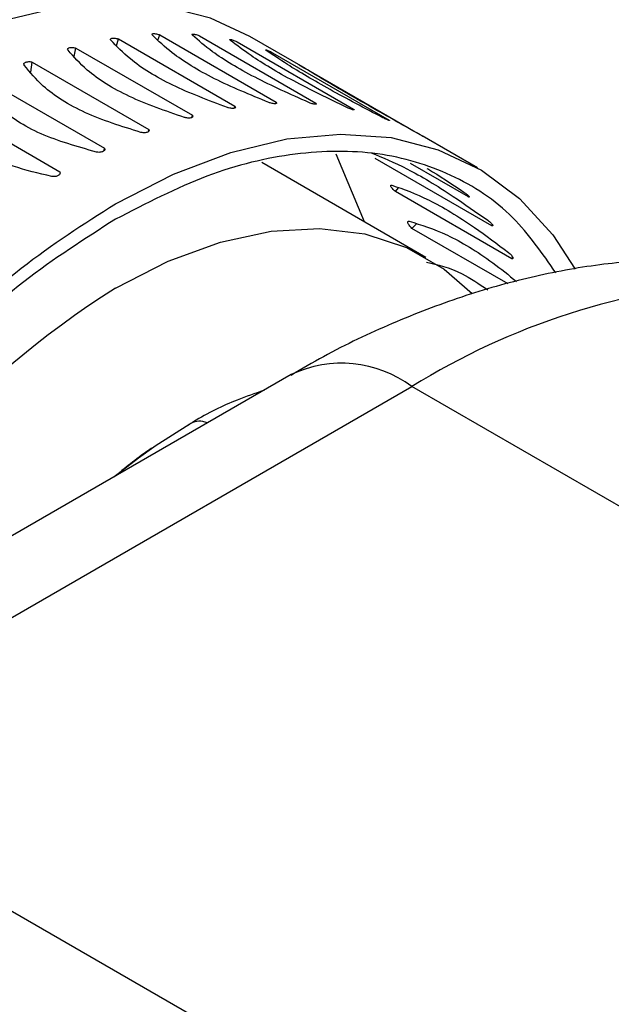
# Model space of a CAD drawing. Units: inches. Extents: x 0.3 to 16.7, y 0.3 to 10.7.
# Drawn here: x 4.8 to 4.9, y 2.8 to 2.9 of the extents above; entities that cross this region are included whole.
import ezdxf

# ---------------------------------------------------------------- set-up
doc = ezdxf.new("R2010")
doc.units = ezdxf.units.IN
doc.header["$MEASUREMENT"] = 0

msp = doc.modelspace()

# ---------------------------------------------------------------- linework, layer by layer
at = {"color": 7, "linetype": 'Continuous', "lineweight": 25}
for p, q in [((4.8088732481, 2.8973529097), (4.8090495708, 2.8980140879)), ((4.8090495708, 2.8980140879), (4.8203591134, 2.8914852279)), ((4.8128877996, 2.8978946903), (4.8130567849, 2.8984106777)), ((4.8130567849, 2.8984106777), (4.8243663276, 2.8918818177)), ((4.8169040849, 2.8983189114), (4.8282136275, 2.8917900514)), ((4.8205621895, 2.8977396097), (4.8318717321, 2.8912107497)), ((4.8271918238, 2.8951446758), (4.8218046186, 2.8982546432)), ((4.8047455838, 2.8963143426), (4.8049129422, 2.8971321389)), ((4.8049129422, 2.8971321389), (4.8162224849, 2.8906032789)), ((4.8240032628, 2.8966769422), (4.8353128054, 2.8901480822)), ((4.8005394808, 2.8947818807), (4.8006783779, 2.8957717455)), ((4.8006783779, 2.8957717455), (4.8119879205, 2.8892428856)), ((4.8272011121, 2.8951392609), (4.8385106548, 2.8886104009)), ((4.7963781082, 2.8939430113), (4.8076876508, 2.8874141513)), ((4.8243186868, 2.8917363537), (4.8243663276, 2.8918818177)), ((4.7920448594, 2.8916599185), (4.803354402, 2.8851310585)), ((4.8203125616, 2.8913106926), (4.8203591134, 2.8914852279)), ((4.8281701092, 2.8916778648), (4.8282136275, 2.8917900514)), ((4.8318376025, 2.8911347609), (4.8318717321, 2.8912107497)), ((4.81618188, 2.8904048719), (4.8162224849, 2.8906032789)), ((4.8352930944, 2.890109638), (4.8353128054, 2.8901480822)), ((4.8119575666, 2.8890265644), (4.8119879205, 2.8892428856)), ((4.8439016388, 2.885498305), (4.8385133965, 2.888608871)), ((4.8076711094, 2.8871862834), (4.8076876508, 2.8874141513)), ((4.8329341245, 2.8802517058), (4.8301681079, 2.8868412116)), ((4.8452817238, 2.879875213), (4.8339721812, 2.886404073)), ((4.8388885141, 2.8768143528), (4.8229500777, 2.8860154162)), ((4.8430124206, 2.882678498), (4.8374057697, 2.8859151486)), ((4.8359223933, 2.8832037708), (4.836241956, 2.8835603426)), ((4.847231936, 2.8766749108), (4.8359223933, 2.8832037708)), ((4.8430124206, 2.882678498), (4.8430587407, 2.8827427222)), ((4.8375386696, 2.8796309349), (4.83797085, 2.8800621001)), ((4.8468727862, 2.8742424642), (4.8375386696, 2.8796309349)), ((4.8452817238, 2.879875213), (4.8453550938, 2.8799664299)), ((4.847231936, 2.8766749108), (4.847333508, 2.8767882765)), ((4.8258084169, 2.865438867), (4.7623013921, 2.8287770419)), ((4.774019336, 2.8276166093), (4.8375263608, 2.8642784343)), ((4.9259146555, 2.8132529654), (4.8375263673, 2.8642784381)), ((4.8159883904, 2.8606318625), (4.812606006, 2.8584866581)), ((4.774019336, 2.8276166093), (4.8624076242, 2.7765911366))]:
    msp.add_line(p, q, dxfattribs=at)
at = {"color": 7, "linetype": 'Continuous', "lineweight": 25, "flags": 128}
for points in [[(4.8218046186, 2.8982546432), (4.8179963711, 2.9000212542), (4.8134158667, 2.9011955868), (4.8084897917, 2.9015456487), (4.8032817547, 2.9010670832), (4.7978589907, 2.8997658906), (4.7922915219, 2.8976590214), (4.7866512243, 2.8947735977)], [(4.8087482445, 2.8820172595), (4.8143885421, 2.8849026832), (4.8199560109, 2.8870095524), (4.8253787749, 2.8883107449), (4.8305868119, 2.8887893104), (4.8355128869, 2.8884392486), (4.8400933913, 2.8872649159), (4.844269189, 2.885281634), (4.8479863616, 2.882514802), (4.8511969151, 2.8790004249), (4.8533716174, 2.8756821785)], [(4.8087482445, 2.8738297687), (4.8138865121, 2.8764371129), (4.8189498508, 2.8782886419), (4.8238644272, 2.879357301), (4.8285585759, 2.8796274667), (4.8329638465, 2.879095431), (4.8370159985, 2.8777686586), (4.8406559413, 2.8756666888), (4.8433850962, 2.8732938971)], [(4.8086107669, 2.8555107806), (4.8110061901, 2.8573736189), (4.8124728323, 2.8584162173)]]:
    msp.add_lwpolyline(points, dxfattribs=at)
at = {"color": 7, "linetype": 'Continuous', "lineweight": 25}
msp.add_arc((4.857088075, 2.7976096614), 0.0902565452980277, 122.3834269991, 154.4983094293, dxfattribs=at)
at = {"color": 8, "linetype": 'Continuous', "lineweight": 25}
for centre, radius, start, end in [((4.8742419389, 2.804975262), 0.0697488345417554, 94.0700200253, 121.7623370881), ((4.8307017213, 2.855107427), 0.0114316700788197, 53.3450823097, 115.3437497253)]:
    msp.add_arc(centre, radius, start, end, dxfattribs=at)
at = {"color": 7, "linetype": 'Continuous', "lineweight": 25}
for points, knots in [([(4.808312775490695, 2.897890894345833), (4.808295286634078, 2.897919323154013), (4.808260309584308, 2.897976179691884), (4.808293653541094, 2.898045432688428), (4.80838773291984, 2.898091606540263), (4.808537516184413, 2.898109550180618), (4.808724448169141, 2.898096533785126), (4.808903442581878, 2.898061111837397), (4.809009072466115, 2.898027120249575), (4.80904957077203, 2.898014087936494)], [0, 0, 0, 0, 0.1510200692422536, 0.3020344093217139, 0.4530540933232723, 0.6040652959818755, 0.7551489095381174, 0.9061245362852401, 0.9999999999999999, 0.9999999999999999, 0.9999999999999999, 0.9999999999999999]), ([(4.819622314877312, 2.891362032486765), (4.817780926115132, 2.892055964351895), (4.814098078268525, 2.893443854583268), (4.810291510684748, 2.895811286538416), (4.808887688634652, 2.897286673090582), (4.808312775490695, 2.897890894345833)], [0, 0, 0, 0, 0.3712444622083211, 0.7425031021645061, 1, 1, 1, 1]), ([(4.81234559575709, 2.898375198753826), (4.812327278920291, 2.898400772519497), (4.812290642914734, 2.898451923306697), (4.81231996618403, 2.898507085598381), (4.812409376184697, 2.898537198341987), (4.812554328893396, 2.898538565509172), (4.812736713134277, 2.898510151128616), (4.812912453340487, 2.898463710202339), (4.813016786047283, 2.898425374678214), (4.813056784935287, 2.898410677672997)], [0, 0, 0, 0, 0.1510091277938466, 0.302037480918551, 0.4530709125884835, 0.6040558073270318, 0.7551548425254031, 0.9061316979792687, 1, 1, 1, 1]), ([(4.823655135143706, 2.891846336894757), (4.821829403381805, 2.892596760026927), (4.818177871339617, 2.894097634454103), (4.814364740156199, 2.896440246510604), (4.812932250363143, 2.897813005853466), (4.81234559575709, 2.898375198753826)], [0, 0, 0, 0, 0.3712443291444655, 0.7425025908192208, 1, 1, 1, 1]), ([(4.81622391409273, 2.898371517170077), (4.816204591595924, 2.898394195320219), (4.816165943618658, 2.898439555122313), (4.81619036170281, 2.898480621172511), (4.816274188940753, 2.898494841758956), (4.816413142322928, 2.898479203090563), (4.816590164587264, 2.898435607408181), (4.816761925222757, 2.898378043166451), (4.81686468980398, 2.898335297937398), (4.81690408491716, 2.898318911424493)], [0, 0, 0, 0, 0.1510069762486335, 0.302037270006222, 0.4530471579201957, 0.6040696522791442, 0.7551425484842641, 0.9061331550171631, 0.9999999999999999, 0.9999999999999999, 0.9999999999999999, 0.9999999999999999]), ([(4.827533453479348, 2.891842655311009), (4.825726902786396, 2.892649897664018), (4.822113736455965, 2.894264411389966), (4.818292468207162, 2.896581689653888), (4.816824924139531, 2.897851490011123), (4.81622391409273, 2.898371517170077)], [0, 0, 0, 0, 0.3712448350352233, 0.7425030161230199, 1, 1, 1, 1]), ([(4.819918215906899, 2.897879816810896), (4.819897711814525, 2.897899592104808), (4.819856703917138, 2.897939142415483), (4.819875426983884, 2.897966406421906), (4.819952647242451, 2.897964474359588), (4.820084729685768, 2.897932188478094), (4.820255350744018, 2.897873214679341), (4.820422584660277, 2.897804790664361), (4.820523500242159, 2.897757673527413), (4.820562189469469, 2.897739609660689)], [0, 0, 0, 0, 0.151006346157714, 0.3020105759850684, 0.4530534035466305, 0.6040875184392138, 0.7551793821247478, 0.9061401583540165, 1, 1, 1, 1]), ([(4.831227755293516, 2.891350954951827), (4.829443758562443, 2.89221476988642), (4.825875696738417, 2.893942432856571), (4.822044803455565, 2.896234686231714), (4.82053608669951, 2.89740183125345), (4.819918215906899, 2.897879816810896)], [0, 0, 0, 0, 0.3712445160697315, 0.7425032580470858, 1, 1, 1, 1]), ([(4.804156147560452, 2.896922072174876), (4.804139304389882, 2.896953453592588), (4.80410561221498, 2.897016227297212), (4.804142067643538, 2.897098872603199), (4.804239797203913, 2.897161180143855), (4.804393373362653, 2.897195536258982), (4.804583857442994, 2.89719774773246), (4.804765375826978, 2.897173064871781), (4.804872048045032, 2.897143480480473), (4.804912942242175, 2.897132138915138)], [0, 0, 0, 0, 0.1509961531381608, 0.3020446049773175, 0.4530396588733145, 0.6040580063067782, 0.7551415033555106, 0.9061302763090463, 1, 1, 1, 1]), ([(4.815465686947069, 2.890393210315808), (4.813612281421351, 2.891031349159827), (4.80990540028299, 2.892307650979223), (4.806103768445691, 2.894699799830108), (4.804722020958527, 2.896276399902252), (4.804156147560452, 2.896922072174876)], [0, 0, 0, 0, 0.3712443943872927, 0.742502827461355, 0.9999999999999999, 0.9999999999999999, 0.9999999999999999, 0.9999999999999999]), ([(4.82340038342326, 2.896903865204763), (4.823378540709627, 2.896920764736873), (4.823334856549823, 2.896954562820465), (4.823347054080995, 2.896967929065772), (4.823416853373221, 2.896950356404944), (4.823541010357735, 2.896901466696648), (4.823704570115675, 2.896827613654305), (4.82386652904929, 2.89674822685128), (4.823965368061607, 2.896696698194948), (4.824003262771454, 2.896676942195421)], [0, 0, 0, 0, 0.151024147327143, 0.3020395312081054, 0.4530467566944712, 0.6040887400520573, 0.7551144034781693, 0.9061112772319787, 1, 1, 1, 1]), ([(4.834709922809878, 2.890375003345695), (4.832951686926222, 2.891294878893561), (4.829435150111116, 2.893134664021061), (4.825593174961021, 2.895401903993439), (4.824037489076582, 2.896467477175019), (4.82340038342326, 2.896903865204763)], [0, 0, 0, 0, 0.371244975881004, 0.7425036863626241, 1, 1, 1, 1]), ([(4.799907346085171, 2.895476335772758), (4.799890954638174, 2.895510502864278), (4.799858167919258, 2.895578845020164), (4.799896845743673, 2.895675202970888), (4.799997123285274, 2.8957528531952), (4.800153426483291, 2.895803501382044), (4.800346437728174, 2.89582066369395), (4.800529791186817, 2.895806684334581), (4.80063720073335, 2.895781427976476), (4.800678377902837, 2.895771745547195)], [0, 0, 0, 0, 0.151004051636228, 0.3020433398639653, 0.4530595777956181, 0.6040758773965691, 0.7551512209516191, 0.9061333000726812, 1, 1, 1, 1]), ([(4.811216885471788, 2.888947473913689), (4.809355196998046, 2.889531016235732), (4.805631750600775, 2.890698122648707), (4.801833394259396, 2.893114038463254), (4.800466951304545, 2.894789980196713), (4.799907346085171, 2.895476335772758)], [0, 0, 0, 0, 0.3712446417769372, 0.7425031327350754, 1, 1, 1, 1]), ([(4.826643917679365, 2.895450999076106), (4.826620578651622, 2.895465117291333), (4.826573899032653, 2.895493354667564), (4.82657890342714, 2.895493242627217), (4.82664029282844, 2.895459945934071), (4.826755922918331, 2.895395156928827), (4.826911256945727, 2.895306235038568), (4.827067617912486, 2.895216439599946), (4.827164107810817, 2.895160654643017), (4.827201112122752, 2.895139260860008)], [0, 0, 0, 0, 0.1510014348487664, 0.3020129852753811, 0.4530873902905663, 0.6040575240934395, 0.7551666710849053, 0.906105312243237, 1, 1, 1, 1]), ([(4.837953458686417, 2.888922138152494), (4.836223991431268, 2.88989702480486), (4.832764993484734, 2.891846833868084), (4.828910582987201, 2.894089677115925), (4.82730248758702, 2.895055472804757), (4.826643917679365, 2.895450999076106)], [0, 0, 0, 0, 0.3712448539943024, 0.7425033251165107, 1, 1, 1, 1]), ([(4.806908247838777, 2.887035826748861), (4.805042071253883, 2.887566197925874), (4.801309647151617, 2.888626960439056), (4.79751288100313, 2.891066305397035), (4.79615486089546, 2.892838792600556), (4.795598705211292, 2.893564686737016)], [0, 0, 0, 0, 0.3712445036503975, 0.7425031181266802, 0.9999999999999999, 0.9999999999999999, 0.9999999999999999, 0.9999999999999999]), ([(4.824366327562772, 2.891881817684842), (4.824384807869872, 2.891856712571999), (4.824421774477876, 2.891806494203854), (4.824393024514467, 2.891753241416694), (4.824303892979247, 2.891723798695061), (4.824158893519767, 2.891722402610754), (4.823976306730072, 2.891749339045353), (4.823799944085632, 2.891794244190208), (4.823695301902745, 2.891831887544575), (4.823655135143706, 2.891846336894757)], [0, 0, 0, 0, 0.1509776838121457, 0.3020043349216122, 0.452974387326753, 0.6039558462331662, 0.754960021891305, 0.9059417389381671, 1, 1, 1, 1]), ([(4.802572561916084, 2.884672646053099), (4.801296996088125, 2.884970813044198), (4.798745138069791, 2.885567316815592), (4.795514957197948, 2.887077005695887), (4.79286638248724, 2.888960986328378), (4.79179739824212, 2.890454771564295), (4.791263019288599, 2.891201506041253)], [0, 0, 0, 0, 0.2499201079901458, 0.4999825313117481, 0.7500442004824645, 1, 1, 1, 1]), ([(4.820359113399515, 2.89148522794834), (4.820376734271669, 2.891457235211274), (4.820411981023465, 2.891401241782182), (4.820379110832926, 2.891334057960558), (4.820285248529631, 2.891288453857187), (4.820135422809609, 2.891270506429413), (4.819948399519553, 2.891282123029946), (4.819768840848531, 2.891315886938143), (4.819662962594136, 2.891349231266766), (4.819622314877312, 2.891362032486765)], [0, 0, 0, 0, 0.1509815602317982, 0.3020060263219102, 0.4529623890902823, 0.6039647291132538, 0.7549651634226561, 0.9059286847287613, 1, 1, 1, 1]), ([(4.828213627544645, 2.891790051436339), (4.828233147448854, 2.891767879532654), (4.828272190578931, 2.891723531952341), (4.82824840726627, 2.89168413327067), (4.828165006234453, 2.891670963144722), (4.828025863553363, 2.891686236321793), (4.82784867994012, 2.891728572747647), (4.827676150671121, 2.891784508744038), (4.827573034390386, 2.891826526793931), (4.827533453479348, 2.891842655311009)], [0, 0, 0, 0, 0.1509864830464729, 0.301998659136661, 0.4530023086568533, 0.6039660418697065, 0.7549782547172368, 0.9059490525334086, 1, 1, 1, 1]), ([(4.831871732096955, 2.891210749672534), (4.831892460025041, 2.891191441848942), (4.831933921511914, 2.891152820956825), (4.831915950234345, 2.891127394041643), (4.831839168183883, 2.89113016598649), (4.83170692119385, 2.891162168252142), (4.83153598070809, 2.891219744876829), (4.831368014438155, 2.891286828654501), (4.831266652926216, 2.891333171005075), (4.831227755293517, 2.891350954951827)], [0, 0, 0, 0, 0.1509702415359586, 0.3019814938450462, 0.4529871728556495, 0.6039521831474726, 0.7549633606388181, 0.9059668209994606, 1, 1, 1, 1]), ([(4.81622248486966, 2.890603278926983), (4.816239430114922, 2.890572436108946), (4.816273324410012, 2.890510743548009), (4.81623721374392, 2.890429727479291), (4.816139675887943, 2.890368248324631), (4.815986075260239, 2.890333879644839), (4.815795533375654, 2.890330104746351), (4.815613600860252, 2.89035328544019), (4.81550671267025, 2.890382136665873), (4.815465686947069, 2.890393210315808)], [0, 0, 0, 0, 0.1509895401647446, 0.302012980672297, 0.4529721143860451, 0.6039794472747287, 0.7549577640966505, 0.9059481226319707, 1, 1, 1, 1]), ([(4.83531280539894, 2.890148082207266), (4.835334901510175, 2.890131680747152), (4.835379093301695, 2.890098878146808), (4.835367721195107, 2.890087180009641), (4.835298441251529, 2.890105691155028), (4.835174050864398, 2.890154232290294), (4.835010191896992, 2.890226836126402), (4.834847362491069, 2.890304804843534), (4.834748039677683, 2.890355534826824), (4.834709922809878, 2.890375003345695)], [0, 0, 0, 0, 0.1510090678488915, 0.3020151905065935, 0.4530026038899123, 0.6039679330644665, 0.7549457886063229, 0.905956157882575, 1, 1, 1, 1]), ([(4.811987920530322, 2.88924288555904), (4.812004380552908, 2.889209173535304), (4.812037305665188, 2.889141739109806), (4.81199886002601, 2.889047189611864), (4.811898731043282, 2.888970334352436), (4.811742366349089, 2.888919433871072), (4.811549432473099, 2.888901009238698), (4.811365745087637, 2.888913477976921), (4.811258173642647, 2.888938044693832), (4.811216885471788, 2.888947473913689)], [0, 0, 0, 0, 0.150978361539988, 0.3020032007707196, 0.4529810481044328, 0.603964451390275, 0.7549600991975591, 0.9059485601194548, 1, 1, 1, 1]), ([(4.838510654750237, 2.888610400871853), (4.838534267387733, 2.888596736513894), (4.838581503731068, 2.888569401392857), (4.838577455944334, 2.888571392597079), (4.838516470867401, 2.888605178999736), (4.838400866146526, 2.888670067032625), (4.838244921869123, 2.888757453254994), (4.838087711692618, 2.888845943100443), (4.837990700920265, 2.888901001389699), (4.837953458686417, 2.888922138152494)], [0, 0, 0, 0, 0.1509754483120015, 0.3020216658573039, 0.4529632365455444, 0.6039962877247058, 0.7549598677841467, 0.9059296026085324, 1, 1, 1, 1]), ([(4.807687650820145, 2.887414151267265), (4.807703818461665, 2.887377698647645), (4.807736156976325, 2.887304786122181), (4.807696328152439, 2.887196997326753), (4.807594628321601, 2.887104834724048), (4.807436691483526, 2.887038279376549), (4.807242340919307, 2.887005474033809), (4.807057637080939, 2.887007321514757), (4.806949685758054, 2.887027919903812), (4.806908247838777, 2.887035826748861)], [0, 0, 0, 0, 0.1509825539489027, 0.3019952865955449, 0.452973393896496, 0.6039646291674318, 0.7549599156502935, 0.9059395386388621, 1, 1, 1, 1]), ([(4.85150197648063, 2.875311585253691), (4.850190476154018, 2.877201240028849), (4.847398981846005, 2.881223321031748), (4.841473594921522, 2.885086477550412), (4.834339583802144, 2.887223243030226), (4.826301337630653, 2.887155850192578), (4.817677438082076, 2.885114794994836), (4.811724642806909, 2.882045162127634), (4.808748244528336, 2.880510345363498)], [0, 0, 0, 0, 0.1505487608351389, 0.3204391187878106, 0.4903294967505142, 0.6602192661231047, 0.8301095964743888, 1, 1, 1, 1]), ([(4.833575792171773, 2.886953429543417), (4.834673930070626, 2.886509138519664), (4.836870241531704, 2.885620542043263), (4.841011113798706, 2.883153561886527), (4.843759690333067, 2.881217469445858), (4.844885333178824, 2.880424568619806)], [0, 0, 0, 0, 0.3712448255313803, 0.7425017076928321, 1, 1, 1, 1]), ([(4.838995252115617, 2.885450507362494), (4.839041499806007, 2.885423352859057), (4.840116267711166, 2.884792298885821), (4.841364387952992, 2.883954147684018), (4.842558801084438, 2.883152062461759)], [0, 0, 0, 0, 0.0430303976962138, 1, 1, 1, 1]), ([(4.803354402030669, 2.885131058462267), (4.803368838319292, 2.885099042732467), (4.803397739128997, 2.885034948661013), (4.803379332559213, 2.884934746428311), (4.803319046394085, 2.884840905090514), (4.803214400234532, 2.884760009991132), (4.803076436199158, 2.884697854674191), (4.802913984323593, 2.884661213790668), (4.802739945317788, 2.884648416568863), (4.802628348898244, 2.884664570641851), (4.802572561916084, 2.884672646053099)], [0, 0, 0, 0, 0.1244883652315316, 0.249220187271211, 0.3740028918796879, 0.4988623855411553, 0.6238668464067457, 0.7493098151716654, 0.874680129294248, 1, 1, 1, 1]), ([(4.835922393345221, 2.883203770833904), (4.835869650191108, 2.883248603197521), (4.83576415887496, 2.883338272181552), (4.835627048438684, 2.883486419857866), (4.835525615869514, 2.883623471822242), (4.835471096574267, 2.88373618172012), (4.835470231246537, 2.88381037584392), (4.835514708462267, 2.88383727725621), (4.83556643369706, 2.883828336187413), (4.835586248829276, 2.883824911003147)], [0, 0, 0, 0, 0.1509863026692917, 0.3019869413714773, 0.4529998621085748, 0.6040324594964608, 0.7549701491447057, 0.906132878643423, 1, 1, 1, 1]), ([(4.835586248829276, 2.883824911003148), (4.836722782066887, 2.883427533948001), (4.838995887986546, 2.88263276604637), (4.843119953474725, 2.880144697263436), (4.845798735386451, 2.878123714880309), (4.846895791456761, 2.877296051014993)], [0, 0, 0, 0, 0.3712447948880856, 0.7425024741699695, 1, 1, 1, 1]), ([(4.842558801084438, 2.883152062461759), (4.842615758780376, 2.883112501301853), (4.842729666634305, 2.883033384217678), (4.842886682595369, 2.882910227124093), (4.843010123512938, 2.882800840659117), (4.843086935045463, 2.882716154974703), (4.843107344656213, 2.882666497211672), (4.843076781148262, 2.882656770614529), (4.843030276561208, 2.882672470001031), (4.843012420606907, 2.882678497955384)], [0, 0, 0, 0, 0.1510104206056869, 0.3020008560576466, 0.4530200806920272, 0.6039945707488188, 0.7550124491222268, 0.9059343004672986, 1, 1, 1, 1]), ([(4.767134888368018, 2.831567276885654), (4.76775992625474, 2.833155463196936), (4.769937155580184, 2.838687681138672), (4.775125473887095, 2.847831286318923), (4.782417586932101, 2.858517990407182), (4.79069445071308, 2.867999237829237), (4.799562052438823, 2.876147652728152), (4.805686181540016, 2.880060724553165), (4.808748244528336, 2.882017259467439)], [0, 0, 0, 0, 0.0745333044319494, 0.2596260156043884, 0.4447202949641695, 0.6298131406793451, 0.8149066647750928, 1, 1, 1, 1]), ([(4.808748244528336, 2.880510345363499), (4.805771616433691, 2.878608740438382), (4.799818359371776, 2.874805530030678), (4.791197941900919, 2.866888841344369), (4.783146471789383, 2.857678525434576), (4.776061876285452, 2.847293597955603), (4.771158605227096, 2.838726088016219), (4.769151326061896, 2.83367288811783), (4.768666030276028, 2.832451186294608)], [0, 0, 0, 0, 0.1880103505357941, 0.3760207561884195, 0.5640305410297747, 0.7520409993719338, 0.9400514586315207, 1, 1, 1, 1]), ([(4.844885333178824, 2.880424568619806), (4.844940413936454, 2.880382512798045), (4.845050569650702, 2.880298405583771), (4.845198532077124, 2.880163136044393), (4.845311482877396, 2.880039859997815), (4.845377446279914, 2.879940774651989), (4.845387817705525, 2.87987800391744), (4.845350092618079, 2.87985854370461), (4.845300684579152, 2.879870590096215), (4.845281723822383, 2.879875213001842)], [0, 0, 0, 0, 0.1509967665539119, 0.3019776303862419, 0.4530404510161762, 0.6039598800678687, 0.7549694402338363, 0.9059674307016176, 1, 1, 1, 1]), ([(4.837538669631577, 2.87963093494555), (4.837488000113499, 2.879677938644043), (4.837386641296465, 2.879771964390808), (4.837259582579191, 2.879930746250801), (4.837169638878506, 2.880079989754545), (4.83712703161071, 2.880205366910095), (4.837137136697682, 2.880291367494978), (4.837189440670951, 2.880326692720224), (4.837244311168594, 2.880321123089416), (4.837265329909038, 2.880318989581806)], [0, 0, 0, 0, 0.1509646781760648, 0.3019882914659797, 0.4530196985939156, 0.6039700919713835, 0.7549599097020891, 0.9061347303641623, 1, 1, 1, 1]), ([(4.837265329909038, 2.880318989581806), (4.838442078948979, 2.879963453836336), (4.840795620734046, 2.87925236914058), (4.844610172510251, 2.876948385415224), (4.846922170409742, 2.875095539914634), (4.847695811223992, 2.874475540691422)], [0, 0, 0, 0, 0.3995275200079635, 0.7990698787151884, 1, 1, 1, 1]), ([(4.870097252704464, 2.876245117278344), (4.869614920276636, 2.876318118134517), (4.867046955557679, 2.876706778760032), (4.86224041457242, 2.876683934836124), (4.855709068054337, 2.876206711444473), (4.849046101983286, 2.874968250336523), (4.842319078836356, 2.873068647873417), (4.83559495346342, 2.870464343414079), (4.830075373297094, 2.867890809117071), (4.826858394769397, 2.865980938516477), (4.825821250722067, 2.865365202070763)], [0, 0, 0, 0, 0.0328261661894205, 0.1747683377056199, 0.3199700251368361, 0.4683938522559545, 0.619567590240413, 0.7726616055486268, 0.9267067962981105, 1, 1, 1, 1]), ([(4.846895791456761, 2.877296051014993), (4.846948898512538, 2.877251624504145), (4.847055117267444, 2.877162767598072), (4.847193432217659, 2.877015982671548), (4.847295548460944, 2.876879692222501), (4.847349910839199, 2.876766756129486), (4.847349800961849, 2.876691617922237), (4.847304480692141, 2.876663219917547), (4.847252056496459, 2.876671668327198), (4.847231935972707, 2.876674910845749)], [0, 0, 0, 0, 0.1509854168168646, 0.3019840348557815, 0.4529747286424927, 0.6040331949863107, 0.7549756203361823, 0.9059590941399573, 1, 1, 1, 1]), ([(4.838942601773882, 2.876349947992029), (4.84004187928975, 2.876106510768218), (4.841824807366088, 2.875711677748445), (4.844039548791586, 2.874243678459453), (4.844888774981321, 2.873680785009061)], [0, 0, 0, 0, 0.6165574093850363, 1, 1, 1, 1]), ([(4.82314574189235, 2.863901762110976), (4.822290200912774, 2.863604908825602), (4.820016093099057, 2.862815845073061), (4.817563902534767, 2.86164069847697), (4.816005854018594, 2.860643664869199), (4.815850264624429, 2.86054409938495)], [0, 0, 0, 0, 0.3518595671426713, 0.935275585942533, 1, 1, 1, 1]), ([(4.812606006034183, 2.858486658120838), (4.812438497114197, 2.858381817201017), (4.811131725598357, 2.857563931635705), (4.809868992913195, 2.856515523192966), (4.808768124016583, 2.855601505317988)], [0, 0, 0, 0, 0.1281853162201218, 1, 1, 1, 1])]:
    msp.add_open_spline(points, degree=3, knots=knots, dxfattribs=at)
at = {"color": 8, "linetype": 'Continuous', "lineweight": 25}
msp.add_open_spline([(4.817688271420642, 2.860751124856322), (4.817536887628573, 2.860802320245558), (4.817100939072803, 2.860949750533135), (4.816393605550511, 2.860892228061839), (4.815950398691596, 2.860612358647012), (4.815707867338053, 2.860459208697662)], degree=3, knots=[0, 0, 0, 0, 0.194115045386815, 0.5590041875213159, 1, 1, 1, 1], dxfattribs=at)

doc.saveas('drawing.dxf')
